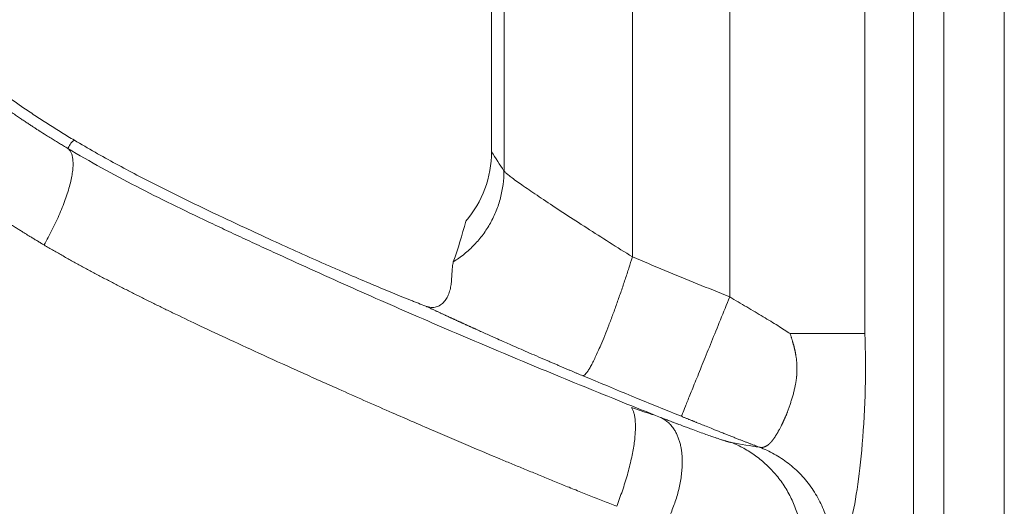
# Model space of a CAD drawing. Units: millimetres. Extents: x -3095 to 8515, y -2095 to 3444.
# Drawn here: x -1048 to -1009, y -1282 to -1263 of the extents above; entities that cross this region are included whole.
import ezdxf

# ---------------------------------------------------------------- set-up
doc = ezdxf.new("R2010")
doc.units = ezdxf.units.MM
doc.layers.add('1', color=7, linetype='Continuous', true_color=0xffffff)

# ---------------------------------------------------------------- blocks, each defined once
blk = doc.blocks.new('A$C94c94475')
at = {"layer": '1', "color": 3, "linetype": 'Continuous', "lineweight": 13}
blk.add_line((0, 0), (0, 250), dxfattribs=at)
blk = doc.blocks.new('A$C419b25fe')
at = {"color": 3, "lineweight": 18, "rotation": 180}
blk.add_blockref('A$C94c94475', (250, 250), dxfattribs=at)
blk = doc.blocks.new('A$C93f112e5')
at = {"layer": '1', "color": 6, "linetype": 'Continuous', "lineweight": 13}
blk.add_line((250, 250), (250, 0), dxfattribs=at)
blk = doc.blocks.new('A$C4527ebe3')
at = {"color": 3, "lineweight": 18}
for name in ['A$C419b25fe', 'A$C93f112e5']:
    blk.add_blockref(name, (250, 250), dxfattribs=at)
blk = doc.blocks.new('A$C08f9a442')
at = {"color": 3, "lineweight": 18}
blk.add_blockref('A$C4527ebe3', (0, 0), dxfattribs=at)

msp = doc.modelspace()

# ---------------------------------------------------------------- linework, layer by layer
at = {"layer": '1', "color": 7, "linetype": 'Continuous', "lineweight": 18}
for p, q in [((-1009.204, -1457.312), (-1009.204, -871.776)), ((-1029.164, -1237.849), (-1029.164, -1268.639))]:
    msp.add_line(p, q, dxfattribs=at)
at = {"layer": '1', "color": 7, "linetype": 'Continuous', "lineweight": 13}
for p, q in [((-1012.741, -1448.01), (-1012.741, -881.078)), ((-1011.551, -881.078), (-1011.551, -1448.011)), ((-1028.676, -1269.393), (-1028.676, -1059.695)), ((-1014.629, -1250.985), (-1014.629, -1275.714)), ((-1023.678, -1253.054), (-1023.678, -1272.736)), ((-1019.892, -1274.293), (-1019.892, -1254.229))]:
    msp.add_line(p, q, dxfattribs=at)
at = {"layer": '1', "color": 7, "linetype": 'Continuous', "lineweight": 18}
for centre, major_axis, ratio, start_param, end_param in [((-1033.325, -1268.635), (-2.251, 3.505), 0.998845, 3.432523, 4.141085), ((-1031.75, -1271.086), (-1.405, -5.25), 0.29448, 1.292485, 1.599771)]:
    msp.add_ellipse(centre, major_axis=major_axis, ratio=ratio, start_param=start_param, end_param=end_param, dxfattribs=at)
for points, knots in [([(-1047.361, -1266.941), (-1047.617, -1266.766), (-1047.871, -1266.587), (-1048.249, -1266.314), (-1048.374, -1266.222), (-1048.623, -1266.036), (-1048.747, -1265.942), (-1048.994, -1265.753), (-1049.117, -1265.657), (-1049.362, -1265.464), (-1049.483, -1265.367), (-1049.725, -1265.171), (-1049.845, -1265.071), (-1050.083, -1264.87), (-1050.201, -1264.769), (-1050.319, -1264.667)], [0, 0, 0, 0, 0.25, 0.25, 0.375, 0.375, 0.5, 0.5, 0.625, 0.625, 0.75, 0.75, 0.875, 0.875, 1, 1, 1, 1]), ([(-1047.361, -1266.941), (-1047.2, -1267.051), (-1047.039, -1267.159), (-1046.715, -1267.373), (-1046.552, -1267.479), (-1046.224, -1267.687), (-1046.06, -1267.79), (-1045.812, -1267.943), (-1045.729, -1267.993), (-1045.563, -1268.094), (-1045.48, -1268.144), (-1045.397, -1268.193)], [0, 0, 0, 0, 0.25, 0.25, 0.5, 0.5, 0.75, 0.75, 0.875, 0.875, 1, 1, 1, 1]), ([(-1045.397, -1268.193), (-1044.865, -1268.511), (-1044.327, -1268.816), (-1043.24, -1269.407), (-1042.692, -1269.693), (-1041.589, -1270.251), (-1041.033, -1270.522), (-1040.198, -1270.924), (-1039.918, -1271.056), (-1039.359, -1271.32), (-1039.079, -1271.452), (-1038.799, -1271.582)], [0, 0, 0, 0, 0.25, 0.25, 0.5, 0.5, 0.75, 0.75, 0.875, 0.875, 1, 1, 1, 1]), ([(-1030.651, -1272.927), (-1030.501, -1272.835), (-1030.357, -1272.732), (-1030.083, -1272.51), (-1029.954, -1272.391), (-1029.71, -1272.136), (-1029.596, -1272.001), (-1029.387, -1271.718), (-1029.292, -1271.569), (-1029.12, -1271.262), (-1029.044, -1271.103), (-1028.913, -1270.776), (-1028.857, -1270.608), (-1028.768, -1270.267), (-1028.735, -1270.094), (-1028.69, -1269.745), (-1028.678, -1269.569), (-1028.678, -1269.393)], [0, 0, 0, 0, 0.125, 0.125, 0.25, 0.25, 0.375, 0.375, 0.5, 0.5, 0.625, 0.625, 0.75, 0.75, 0.875, 0.875, 1, 1, 1, 1]), ([(-1038.799, -1271.582), (-1038.425, -1271.757), (-1038.059, -1271.927), (-1037.342, -1272.255), (-1036.991, -1272.415), (-1036.305, -1272.723), (-1035.97, -1272.872), (-1035.479, -1273.088), (-1035.317, -1273.159), (-1035.078, -1273.263), (-1034.999, -1273.297), (-1034.881, -1273.348), (-1034.842, -1273.365), (-1034.764, -1273.399), (-1034.416, -1273.549), (-1034.086, -1273.69), (-1033.529, -1273.925), (-1033.265, -1274.034), (-1032.768, -1274.239), (-1032.535, -1274.333), (-1032.291, -1274.43), (-1032.264, -1274.441), (-1032.211, -1274.462), (-1032.184, -1274.472), (-1032.106, -1274.503), (-1032.056, -1274.523), (-1031.907, -1274.581), (-1031.813, -1274.617), (-1031.724, -1274.651)], [0, 0, 0, 0, 0.125, 0.125, 0.25, 0.25, 0.375, 0.375, 0.4375, 0.4375, 0.46875, 0.46875, 0.484375, 0.484375, 0.5, 0.625, 0.625, 0.75, 0.75, 0.875, 0.875, 0.890625, 0.890625, 0.90625, 0.90625, 0.9375, 0.9375, 1, 1, 1, 1]), ([(-1030.65, -1272.929), (-1030.656, -1272.945), (-1030.663, -1272.978), (-1030.676, -1273.072), (-1030.682, -1273.133), (-1030.695, -1273.274), (-1030.701, -1273.355), (-1030.71, -1273.484), (-1030.713, -1273.528), (-1030.72, -1273.619), (-1030.723, -1273.666), (-1030.726, -1273.713)], [0, 0, 0, 0, 0.25, 0.25, 0.5, 0.5, 0.75, 0.75, 0.875, 0.875, 1, 1, 1, 1]), ([(-1031.724, -1274.651), (-1031.649, -1274.679), (-1031.577, -1274.696), (-1031.44, -1274.705), (-1031.375, -1274.699), (-1031.284, -1274.674), (-1031.24, -1274.658), (-1031.198, -1274.636), (-1031.171, -1274.621), (-1031.157, -1274.613), (-1031.092, -1274.569), (-1031.045, -1274.526), (-1030.961, -1274.427), (-1030.924, -1274.372), (-1030.859, -1274.253), (-1030.831, -1274.189), (-1030.797, -1274.089), (-1030.786, -1274.055), (-1030.768, -1273.987), (-1030.76, -1273.953), (-1030.739, -1273.849), (-1030.73, -1273.78), (-1030.726, -1273.713)], [0, 0, 0, 0, 0.125, 0.125, 0.25, 0.25, 0.3125, 0.34375, 0.34375, 0.375, 0.375, 0.5, 0.5, 0.625, 0.625, 0.75, 0.75, 0.8125, 0.8125, 0.875, 0.875, 1, 1, 1, 1]), ([(-1021.774, -1278.941), (-1021.77, -1278.933), (-1021.756, -1278.896), (-1021.703, -1278.766), (-1021.665, -1278.673), (-1021.568, -1278.433), (-1021.509, -1278.286), (-1021.371, -1277.946), (-1021.292, -1277.752), (-1021.118, -1277.323), (-1021.024, -1277.088), (-1020.821, -1276.588), (-1020.713, -1276.321), (-1020.489, -1275.767), (-1020.372, -1275.479), (-1020.134, -1274.892), (-1020.013, -1274.592), (-1019.892, -1274.293)], [0, 0, 0, 0, 0.125, 0.125, 0.25, 0.25, 0.375, 0.375, 0.5, 0.5, 0.625, 0.625, 0.75, 0.75, 0.875, 0.875, 1, 1, 1, 1]), ([(-1030.851, -1275.058), (-1030.838, -1275.064), (-1030.813, -1275.076), (-1030.774, -1275.094), (-1030.736, -1275.111), (-1030.697, -1275.129), (-1030.658, -1275.147), (-1030.619, -1275.165), (-1030.58, -1275.183), (-1030.54, -1275.201), (-1030.501, -1275.219), (-1030.461, -1275.237), (-1030.421, -1275.256), (-1030.381, -1275.274), (-1030.341, -1275.292), (-1030.301, -1275.311), (-1030.261, -1275.329), (-1030.221, -1275.347), (-1030.18, -1275.366), (-1030.14, -1275.384), (-1030.099, -1275.403), (-1030.058, -1275.421), (-1030.017, -1275.44), (-1029.976, -1275.458), (-1029.935, -1275.477), (-1029.894, -1275.496), (-1029.852, -1275.515), (-1029.811, -1275.533), (-1029.769, -1275.552), (-1029.727, -1275.571), (-1029.567, -1275.643), (-1029.304, -1275.761), (-1028.954, -1275.918), (-1028.66, -1276.048), (-1028.382, -1276.171), (-1028.091, -1276.298), (-1027.761, -1276.443), (-1027.408, -1276.596), (-1027.117, -1276.721), (-1026.899, -1276.815), (-1026.763, -1276.873), (-1026.631, -1276.93), (-1026.502, -1276.985), (-1026.377, -1277.038), (-1026.256, -1277.09), (-1026.139, -1277.139), (-1026.026, -1277.187), (-1025.917, -1277.234), (-1025.811, -1277.278), (-1025.71, -1277.321), (-1025.644, -1277.349), (-1025.612, -1277.362)], [0, 0, 0, 0, 0.008466, 0.016932, 0.025397, 0.033862, 0.042326, 0.050789, 0.059251, 0.067713, 0.076174, 0.084635, 0.093095, 0.101554, 0.110013, 0.118471, 0.126928, 0.135385, 0.143841, 0.152297, 0.160751, 0.169206, 0.177659, 0.186113, 0.194565, 0.203017, 0.211468, 0.219919, 0.228369, 0.236818, 0.245267, 0.325411, 0.393642, 0.449955, 0.494341, 0.552147, 0.613393, 0.678087, 0.746229, 0.771421, 0.795877, 0.819596, 0.842578, 0.864824, 0.886335, 0.907112, 0.927156, 0.946466, 0.965044, 0.982888, 1, 1, 1, 1]), ([(-1017.54, -1275.723), (-1017.345, -1275.723), (-1017.157, -1275.722), (-1016.794, -1275.722), (-1016.62, -1275.721), (-1016.29, -1275.72), (-1016.133, -1275.72), (-1015.839, -1275.719), (-1015.702, -1275.719), (-1015.449, -1275.718), (-1015.334, -1275.718), (-1015.126, -1275.717), (-1015.034, -1275.717), (-1014.875, -1275.716), (-1014.808, -1275.716), (-1014.699, -1275.715), (-1014.657, -1275.715), (-1014.629, -1275.714)], [0, 0, 0, 0, 0.125, 0.125, 0.25, 0.25, 0.375, 0.375, 0.5, 0.5, 0.625, 0.625, 0.75, 0.75, 0.875, 0.875, 1, 1, 1, 1]), ([(-1019.82, -1279.963), (-1019.66, -1280.028), (-1019.501, -1280.103), (-1019.187, -1280.275), (-1019.034, -1280.373), (-1018.736, -1280.588), (-1018.592, -1280.706), (-1018.319, -1280.963), (-1018.189, -1281.101), (-1017.948, -1281.394), (-1017.836, -1281.549), (-1017.633, -1281.871), (-1017.542, -1282.039), (-1017.383, -1282.384), (-1017.315, -1282.56), (-1017.203, -1282.918), (-1017.158, -1283.099), (-1017.125, -1283.279)], [0, 0, 0, 0, 0.125, 0.125, 0.25, 0.25, 0.375, 0.375, 0.5, 0.5, 0.625, 0.625, 0.75, 0.75, 0.875, 0.875, 1, 1, 1, 1]), ([(-1018.731, -1280.146), (-1018.537, -1280.219), (-1018.345, -1280.307), (-1017.969, -1280.516), (-1017.786, -1280.637), (-1017.435, -1280.908), (-1017.268, -1281.059), (-1016.958, -1281.388), (-1016.815, -1281.565), (-1016.557, -1281.941), (-1016.443, -1282.139), (-1016.248, -1282.548), (-1016.167, -1282.759), (-1016.039, -1283.186), (-1015.992, -1283.401), (-1015.931, -1283.83), (-1015.917, -1284.043), (-1015.917, -1284.251)], [0, 0, 0, 0, 0.125, 0.125, 0.25, 0.25, 0.375, 0.375, 0.5, 0.5, 0.625, 0.625, 0.75, 0.75, 0.875, 0.875, 1, 1, 1, 1])]:
    msp.add_open_spline(points, degree=3, knots=knots, dxfattribs=at)
at = {"layer": '1', "color": 7, "linetype": 'Continuous', "lineweight": 13}
for points, knots in [([(-1045.655, -1268.512), (-1045.682, -1268.496), (-1045.736, -1268.463), (-1045.818, -1268.414), (-1045.898, -1268.365), (-1045.979, -1268.316), (-1046.059, -1268.267), (-1046.14, -1268.218), (-1046.221, -1268.168), (-1046.337, -1268.096), (-1046.521, -1267.981), (-1046.714, -1267.859), (-1046.883, -1267.75), (-1046.997, -1267.676), (-1047.12, -1267.595), (-1047.251, -1267.509), (-1047.391, -1267.415), (-1047.539, -1267.316), (-1047.695, -1267.209), (-1047.801, -1267.135), (-1047.856, -1267.097)], [0, 0, 0, 0, 0.03634, 0.072523, 0.108588, 0.144572, 0.180511, 0.216443, 0.252391, 0.289367, 0.372765, 0.502378, 0.550664, 0.602898, 0.65906, 0.719166, 0.783266, 0.851433, 0.923688, 1, 1, 1, 1]), ([(-1046.578, -1272.271), (-1046.523, -1272.174), (-1046.468, -1272.075), (-1046.361, -1271.874), (-1046.308, -1271.772), (-1046.205, -1271.566), (-1046.154, -1271.463), (-1046.057, -1271.254), (-1046.01, -1271.15), (-1045.921, -1270.941), (-1045.878, -1270.837), (-1045.798, -1270.631), (-1045.761, -1270.53), (-1045.691, -1270.33), (-1045.66, -1270.232), (-1045.602, -1270.04), (-1045.577, -1269.947), (-1045.533, -1269.767), (-1045.514, -1269.681), (-1045.484, -1269.515), (-1045.472, -1269.436), (-1045.455, -1269.286), (-1045.45, -1269.215), (-1045.448, -1269.083), (-1045.45, -1269.022), (-1045.46, -1268.908), (-1045.468, -1268.856), (-1045.491, -1268.762), (-1045.506, -1268.719), (-1045.54, -1268.644), (-1045.559, -1268.611), (-1045.604, -1268.555), (-1045.628, -1268.531), (-1045.655, -1268.512)], [0, 0, 0, 0, 0.0625, 0.0625, 0.125, 0.125, 0.1875, 0.1875, 0.25, 0.25, 0.3125, 0.3125, 0.375, 0.375, 0.4375, 0.4375, 0.5, 0.5, 0.5625, 0.5625, 0.625, 0.625, 0.6875, 0.6875, 0.75, 0.75, 0.8125, 0.8125, 0.875, 0.875, 0.9375, 0.9375, 1, 1, 1, 1]), ([(-1022.589, -1278.984), (-1023.085, -1278.786), (-1023.58, -1278.588), (-1024.57, -1278.189), (-1025.064, -1277.988), (-1026.546, -1277.383), (-1027.532, -1276.975), (-1029.5, -1276.15), (-1030.482, -1275.732), (-1031.95, -1275.099), (-1032.439, -1274.886), (-1033.415, -1274.459), (-1033.903, -1274.244), (-1034.876, -1273.811), (-1035.362, -1273.593), (-1036.332, -1273.155), (-1036.817, -1272.935), (-1037.543, -1272.602), (-1037.785, -1272.491), (-1038.268, -1272.268), (-1038.751, -1272.044), (-1039.232, -1271.819), (-1039.712, -1271.594), (-1039.951, -1271.481), (-1040.665, -1271.142), (-1041.137, -1270.915), (-1042.071, -1270.456), (-1042.533, -1270.224), (-1043.445, -1269.751), (-1043.896, -1269.511), (-1044.785, -1269.02), (-1045.223, -1268.769), (-1045.655, -1268.512)], [0, 0, 0, 0, 0.0625, 0.0625, 0.125, 0.125, 0.25, 0.25, 0.375, 0.375, 0.4375, 0.4375, 0.5, 0.5, 0.5625, 0.5625, 0.625, 0.625, 0.65625, 0.65625, 0.6875, 0.71875, 0.71875, 0.75, 0.75, 0.8125, 0.8125, 0.875, 0.875, 0.9375, 0.9375, 1, 1, 1, 1]), ([(-1023.678, -1272.736), (-1023.976, -1272.549), (-1024.276, -1272.36), (-1024.87, -1271.982), (-1025.165, -1271.794), (-1025.74, -1271.424), (-1026.02, -1271.242), (-1026.556, -1270.892), (-1026.812, -1270.723), (-1027.168, -1270.486), (-1027.282, -1270.409), (-1027.5, -1270.262), (-1027.604, -1270.192), (-1027.799, -1270.058), (-1027.891, -1269.994), (-1028.061, -1269.875), (-1028.139, -1269.819), (-1028.281, -1269.717), (-1028.345, -1269.671), (-1028.456, -1269.587), (-1028.504, -1269.55), (-1028.583, -1269.487), (-1028.614, -1269.46), (-1028.658, -1269.418), (-1028.672, -1269.403), (-1028.676, -1269.393)], [0, 0, 0, 0, 0.125, 0.125, 0.25, 0.25, 0.375, 0.375, 0.5, 0.5, 0.5625, 0.5625, 0.625, 0.625, 0.6875, 0.6875, 0.75, 0.75, 0.8125, 0.8125, 0.875, 0.875, 0.9375, 0.9375, 1, 1, 1, 1]), ([(-1046.578, -1272.271), (-1046.619, -1272.246), (-1046.702, -1272.196), (-1046.826, -1272.121), (-1046.949, -1272.047), (-1047.072, -1271.973), (-1047.186, -1271.903), (-1047.295, -1271.836), (-1047.405, -1271.768), (-1047.528, -1271.692), (-1047.663, -1271.606), (-1047.822, -1271.505), (-1047.997, -1271.393), (-1048.184, -1271.272), (-1048.362, -1271.154), (-1048.534, -1271.04), (-1048.7, -1270.929), (-1048.858, -1270.822), (-1048.961, -1270.751), (-1049.012, -1270.716)], [0, 0, 0, 0, 0.050315, 0.100413, 0.150303, 0.199996, 0.249502, 0.28875, 0.333422, 0.383468, 0.438836, 0.499477, 0.578983, 0.655751, 0.729827, 0.801252, 0.870065, 0.936303, 1, 1, 1, 1]), ([(-1024.291, -1282.447), (-1024.381, -1282.411), (-1024.56, -1282.34), (-1024.828, -1282.233), (-1025.094, -1282.127), (-1025.358, -1282.021), (-1025.62, -1281.916), (-1025.879, -1281.812), (-1026.137, -1281.708), (-1026.392, -1281.605), (-1026.644, -1281.502), (-1026.895, -1281.4), (-1027.143, -1281.299), (-1027.388, -1281.199), (-1027.631, -1281.099), (-1027.871, -1281), (-1028.109, -1280.902), (-1028.344, -1280.805), (-1028.576, -1280.709), (-1029.122, -1280.481), (-1030.073, -1280.079), (-1031.519, -1279.46), (-1033.229, -1278.718), (-1035.004, -1277.934), (-1036.696, -1277.176), (-1038.163, -1276.509), (-1039.453, -1275.913), (-1040.571, -1275.389), (-1041.324, -1275.03), (-1041.77, -1274.814), (-1041.966, -1274.719), (-1042.162, -1274.622), (-1042.358, -1274.526), (-1042.554, -1274.429), (-1042.75, -1274.331), (-1042.946, -1274.233), (-1043.141, -1274.134), (-1043.336, -1274.035), (-1043.531, -1273.936), (-1043.726, -1273.836), (-1043.92, -1273.735), (-1044.114, -1273.634), (-1044.307, -1273.532), (-1044.5, -1273.43), (-1044.693, -1273.328), (-1044.884, -1273.224), (-1045.076, -1273.121), (-1045.266, -1273.016), (-1045.456, -1272.912), (-1045.645, -1272.806), (-1045.833, -1272.7), (-1046.021, -1272.594), (-1046.207, -1272.487), (-1046.393, -1272.379), (-1046.516, -1272.307), (-1046.578, -1272.271)], [0, 0, 0, 0, 0.011815, 0.023551, 0.035205, 0.046774, 0.058257, 0.069649, 0.080948, 0.092151, 0.103256, 0.114259, 0.125159, 0.135954, 0.14664, 0.157216, 0.16768, 0.17803, 0.188264, 0.19838, 0.250318, 0.314362, 0.390423, 0.478081, 0.551522, 0.617239, 0.675205, 0.725552, 0.768505, 0.777411, 0.786331, 0.795261, 0.804199, 0.813145, 0.822094, 0.831047, 0.840002, 0.848957, 0.857912, 0.866865, 0.875815, 0.88476, 0.893699, 0.90263, 0.911553, 0.920466, 0.929367, 0.938255, 0.947128, 0.955986, 0.964826, 0.973648, 0.982449, 0.991233, 1, 1, 1, 1]), ([(-1017.54, -1275.723), (-1017.614, -1275.674), (-1017.691, -1275.624), (-1017.852, -1275.52), (-1017.935, -1275.467), (-1018.111, -1275.358), (-1018.202, -1275.302), (-1018.392, -1275.186), (-1018.49, -1275.126), (-1018.693, -1275.004), (-1018.797, -1274.942), (-1019.011, -1274.815), (-1019.338, -1274.622), (-1019.674, -1274.424), (-1019.892, -1274.293)], [0, 0, 0, 0, 0.125, 0.125, 0.25, 0.25, 0.375, 0.375, 0.5, 0.5, 0.625, 0.625, 0.75, 1, 1, 1, 1]), ([(-1031.722, -1274.652), (-1031.706, -1274.659), (-1031.674, -1274.674), (-1031.626, -1274.697), (-1031.577, -1274.72), (-1031.529, -1274.742), (-1031.481, -1274.765), (-1031.432, -1274.788), (-1031.384, -1274.81), (-1031.336, -1274.833), (-1031.287, -1274.855), (-1031.239, -1274.878), (-1031.19, -1274.9), (-1031.142, -1274.923), (-1031.094, -1274.946), (-1031.045, -1274.968), (-1030.997, -1274.991), (-1030.948, -1275.013), (-1030.9, -1275.036), (-1030.867, -1275.051), (-1030.851, -1275.058)], [0, 0, 0, 0, 0.056727, 0.113307, 0.169741, 0.22603, 0.282178, 0.338185, 0.394054, 0.449786, 0.505384, 0.560849, 0.616182, 0.671387, 0.726464, 0.781415, 0.836243, 0.890948, 0.945533, 1, 1, 1, 1]), ([(-1017.54, -1275.723), (-1017.535, -1275.738), (-1017.525, -1275.769), (-1017.51, -1275.814), (-1017.496, -1275.857), (-1017.483, -1275.899), (-1017.47, -1275.941), (-1017.458, -1275.98), (-1017.447, -1276.019), (-1017.436, -1276.056), (-1017.425, -1276.093), (-1017.415, -1276.128), (-1017.406, -1276.161), (-1017.397, -1276.194), (-1017.389, -1276.225), (-1017.381, -1276.255), (-1017.374, -1276.285), (-1017.368, -1276.312), (-1017.361, -1276.339), (-1017.356, -1276.365), (-1017.35, -1276.389), (-1017.345, -1276.413), (-1017.341, -1276.435), (-1017.337, -1276.456), (-1017.333, -1276.476), (-1017.329, -1276.495), (-1017.326, -1276.513), (-1017.323, -1276.53), (-1017.32, -1276.545), (-1017.318, -1276.56), (-1017.313, -1276.585), (-1017.308, -1276.62), (-1017.301, -1276.665), (-1017.295, -1276.711), (-1017.29, -1276.756), (-1017.285, -1276.801), (-1017.282, -1276.845), (-1017.278, -1276.89), (-1017.276, -1276.934), (-1017.274, -1276.978), (-1017.273, -1277.021), (-1017.273, -1277.064), (-1017.273, -1277.107), (-1017.273, -1277.15), (-1017.275, -1277.193), (-1017.276, -1277.235), (-1017.278, -1277.277), (-1017.281, -1277.319), (-1017.283, -1277.351), (-1017.285, -1277.376), (-1017.287, -1277.395), (-1017.29, -1277.42), (-1017.294, -1277.45), (-1017.298, -1277.485), (-1017.304, -1277.526), (-1017.311, -1277.572), (-1017.319, -1277.623), (-1017.329, -1277.679), (-1017.341, -1277.739), (-1017.354, -1277.804), (-1017.369, -1277.874), (-1017.386, -1277.948), (-1017.405, -1278.026), (-1017.425, -1278.105), (-1017.447, -1278.183), (-1017.47, -1278.259), (-1017.494, -1278.334), (-1017.518, -1278.407), (-1017.543, -1278.48), (-1017.568, -1278.551), (-1017.593, -1278.622), (-1017.618, -1278.691), (-1017.638, -1278.749), (-1017.654, -1278.794), (-1017.667, -1278.828), (-1017.68, -1278.862), (-1017.693, -1278.895), (-1017.706, -1278.927), (-1017.72, -1278.959), (-1017.734, -1278.991), (-1017.749, -1279.022), (-1017.761, -1279.046), (-1017.77, -1279.065), (-1017.776, -1279.079), (-1017.784, -1279.095), (-1017.792, -1279.113), (-1017.801, -1279.133), (-1017.811, -1279.155), (-1017.822, -1279.179), (-1017.834, -1279.205), (-1017.847, -1279.232), (-1017.861, -1279.262), (-1017.876, -1279.292), (-1017.895, -1279.332), (-1017.919, -1279.378), (-1017.946, -1279.43), (-1017.973, -1279.479), (-1017.999, -1279.525), (-1018.024, -1279.569), (-1018.048, -1279.611), (-1018.072, -1279.65), (-1018.094, -1279.688), (-1018.116, -1279.723), (-1018.137, -1279.756), (-1018.152, -1279.778), (-1018.16, -1279.79), (-1018.162, -1279.793), (-1018.165, -1279.796), (-1018.167, -1279.8), (-1018.17, -1279.804), (-1018.173, -1279.808), (-1018.176, -1279.813), (-1018.18, -1279.818), (-1018.184, -1279.823), (-1018.188, -1279.829), (-1018.192, -1279.835), (-1018.197, -1279.841), (-1018.202, -1279.848), (-1018.207, -1279.855), (-1018.212, -1279.862), (-1018.218, -1279.869), (-1018.224, -1279.877), (-1018.23, -1279.884), (-1018.236, -1279.892), (-1018.243, -1279.901), (-1018.25, -1279.909), (-1018.257, -1279.917), (-1018.264, -1279.926), (-1018.272, -1279.935), (-1018.28, -1279.944), (-1018.288, -1279.953), (-1018.296, -1279.962), (-1018.305, -1279.971), (-1018.314, -1279.98), (-1018.323, -1279.989), (-1018.333, -1279.999), (-1018.343, -1280.008), (-1018.352, -1280.017), (-1018.363, -1280.026), (-1018.373, -1280.035), (-1018.384, -1280.044), (-1018.395, -1280.053), (-1018.406, -1280.061), (-1018.418, -1280.07), (-1018.429, -1280.078), (-1018.441, -1280.086), (-1018.454, -1280.093), (-1018.466, -1280.101), (-1018.479, -1280.108), (-1018.492, -1280.114), (-1018.505, -1280.121), (-1018.519, -1280.127), (-1018.533, -1280.132), (-1018.547, -1280.137), (-1018.561, -1280.141), (-1018.575, -1280.145), (-1018.59, -1280.148), (-1018.605, -1280.151), (-1018.62, -1280.153), (-1018.635, -1280.154), (-1018.651, -1280.155), (-1018.666, -1280.155), (-1018.682, -1280.154), (-1018.698, -1280.152), (-1018.714, -1280.15), (-1018.725, -1280.147), (-1018.731, -1280.146)], [0, 0, 0, 0, 0.006076, 0.011976, 0.0177, 0.02325, 0.028626, 0.033828, 0.038859, 0.043718, 0.048408, 0.052931, 0.057287, 0.06148, 0.06551, 0.069381, 0.073094, 0.076652, 0.080056, 0.083309, 0.086413, 0.08937, 0.092182, 0.09485, 0.097378, 0.099765, 0.102016, 0.10413, 0.106109, 0.107954, 0.109668, 0.115445, 0.121181, 0.126878, 0.13254, 0.138172, 0.143777, 0.149358, 0.154919, 0.160465, 0.165997, 0.171521, 0.177038, 0.182552, 0.188064, 0.193578, 0.199095, 0.204618, 0.210146, 0.211988, 0.214586, 0.217943, 0.222061, 0.226943, 0.232595, 0.239023, 0.246234, 0.254235, 0.263036, 0.272647, 0.283077, 0.29434, 0.306452, 0.319434, 0.331993, 0.344639, 0.357377, 0.370199, 0.383096, 0.396053, 0.40906, 0.422103, 0.435182, 0.441854, 0.44854, 0.455243, 0.461961, 0.468695, 0.475446, 0.482213, 0.488997, 0.495798, 0.498441, 0.501556, 0.505146, 0.509212, 0.513755, 0.518779, 0.524285, 0.530276, 0.536754, 0.543722, 0.551185, 0.559145, 0.572878, 0.586365, 0.59959, 0.612537, 0.625194, 0.637548, 0.649599, 0.661354, 0.672819, 0.684, 0.694903, 0.695872, 0.696972, 0.698205, 0.699569, 0.701065, 0.702694, 0.704454, 0.706347, 0.708373, 0.710531, 0.712822, 0.715246, 0.717803, 0.720493, 0.723317, 0.726275, 0.729366, 0.732591, 0.73595, 0.739443, 0.743071, 0.746834, 0.750731, 0.754762, 0.758929, 0.763231, 0.767667, 0.772239, 0.776946, 0.781788, 0.786765, 0.791878, 0.797127, 0.802511, 0.808032, 0.813689, 0.819483, 0.825413, 0.831481, 0.837686, 0.84403, 0.850511, 0.85713, 0.863888, 0.870785, 0.87782, 0.884994, 0.892307, 0.899759, 0.90735, 0.91508, 0.922948, 0.930956, 0.939102, 0.947387, 0.95581, 0.964372, 0.973072, 0.98191, 0.990886, 1, 1, 1, 1]), ([(-1023.715, -1278.603), (-1023.678, -1278.658), (-1023.646, -1278.729), (-1023.608, -1278.86), (-1023.597, -1278.908), (-1023.58, -1279.013), (-1023.573, -1279.069), (-1023.563, -1279.19), (-1023.56, -1279.255), (-1023.559, -1279.392), (-1023.561, -1279.465), (-1023.569, -1279.617), (-1023.575, -1279.697), (-1023.592, -1279.864), (-1023.603, -1279.95), (-1023.629, -1280.13), (-1023.645, -1280.222), (-1023.68, -1280.411), (-1023.7, -1280.508), (-1023.743, -1280.706), (-1023.767, -1280.807), (-1023.819, -1281.01), (-1023.846, -1281.113), (-1023.905, -1281.32), (-1023.936, -1281.424), (-1024.001, -1281.632), (-1024.035, -1281.735), (-1024.139, -1282.045), (-1024.214, -1282.249), (-1024.291, -1282.447)], [0, 0, 0, 0, 0.125, 0.125, 0.1875, 0.1875, 0.25, 0.25, 0.3125, 0.3125, 0.375, 0.375, 0.4375, 0.4375, 0.5, 0.5, 0.5625, 0.5625, 0.625, 0.625, 0.6875, 0.6875, 0.75, 0.75, 0.8125, 0.8125, 0.875, 0.875, 1, 1, 1, 1]), ([(-1022.589, -1278.984), (-1022.759, -1278.92), (-1023.028, -1278.831), (-1023.317, -1278.737), (-1023.513, -1278.672), (-1023.613, -1278.638), (-1023.715, -1278.603)], [0, 0, 0, 0, 0.5, 0.75, 0.75, 1, 1, 1, 1]), ([(-1019.82, -1279.963), (-1019.822, -1279.963), (-1019.824, -1279.963), (-1019.828, -1279.962), (-1019.832, -1279.962), (-1019.837, -1279.961), (-1019.842, -1279.96), (-1019.847, -1279.959), (-1019.852, -1279.958), (-1019.857, -1279.957), (-1019.863, -1279.956), (-1019.869, -1279.955), (-1019.875, -1279.954), (-1019.881, -1279.952), (-1019.887, -1279.951), (-1019.894, -1279.949), (-1019.901, -1279.947), (-1019.908, -1279.946), (-1019.916, -1279.944), (-1019.923, -1279.942), (-1019.931, -1279.94), (-1019.939, -1279.937), (-1019.948, -1279.935), (-1019.956, -1279.933), (-1019.965, -1279.93), (-1019.974, -1279.928), (-1019.983, -1279.925), (-1019.993, -1279.923), (-1020.002, -1279.92), (-1020.012, -1279.917), (-1020.031, -1279.911), (-1020.061, -1279.902), (-1020.102, -1279.89), (-1020.146, -1279.876), (-1020.184, -1279.864), (-1020.23, -1279.849), (-1020.299, -1279.826), (-1020.423, -1279.784), (-1020.599, -1279.724), (-1020.817, -1279.647), (-1021.059, -1279.56), (-1021.262, -1279.485), (-1021.424, -1279.425), (-1021.55, -1279.379), (-1021.717, -1279.316), (-1021.884, -1279.253), (-1022.03, -1279.198), (-1022.137, -1279.157), (-1022.236, -1279.119), (-1022.325, -1279.085), (-1022.405, -1279.054), (-1022.476, -1279.027), (-1022.536, -1279.004), (-1022.572, -1278.99), (-1022.589, -1278.984)], [0, 0, 0, 0, 0.006596, 0.013194, 0.019795, 0.026398, 0.033004, 0.039613, 0.046224, 0.052839, 0.059456, 0.066076, 0.0727, 0.079326, 0.085956, 0.092589, 0.099226, 0.105866, 0.11251, 0.119157, 0.125808, 0.132463, 0.139121, 0.145784, 0.152451, 0.159122, 0.165797, 0.172476, 0.17916, 0.185849, 0.192542, 0.21682, 0.241158, 0.265556, 0.290012, 0.300977, 0.333694, 0.388382, 0.462841, 0.537888, 0.613516, 0.68971, 0.713474, 0.747027, 0.790455, 0.843867, 0.871732, 0.89724, 0.920373, 0.941118, 0.959463, 0.975397, 0.988912, 1, 1, 1, 1]), ([(-1021.774, -1278.941), (-1021.756, -1278.948), (-1021.723, -1278.962), (-1021.672, -1278.982), (-1021.622, -1279.003), (-1021.573, -1279.023), (-1021.524, -1279.042), (-1021.476, -1279.062), (-1021.429, -1279.081), (-1021.382, -1279.1), (-1021.336, -1279.119), (-1021.291, -1279.137), (-1021.246, -1279.155), (-1021.202, -1279.173), (-1021.123, -1279.205), (-1020.992, -1279.258), (-1020.791, -1279.338), (-1020.539, -1279.439), (-1020.296, -1279.537), (-1020.082, -1279.622), (-1019.92, -1279.686), (-1019.77, -1279.746), (-1019.631, -1279.8), (-1019.502, -1279.851), (-1019.38, -1279.899), (-1019.263, -1279.944), (-1019.15, -1279.988), (-1019.04, -1280.03), (-1018.934, -1280.07), (-1018.831, -1280.108), (-1018.764, -1280.133), (-1018.73, -1280.146)], [0, 0, 0, 0, 0.016919, 0.033597, 0.05004, 0.066252, 0.082238, 0.098002, 0.113549, 0.128883, 0.144007, 0.158925, 0.173641, 0.188157, 0.202477, 0.25146, 0.317148, 0.399672, 0.499477, 0.5563, 0.609466, 0.658962, 0.704751, 0.746777, 0.786309, 0.824759, 0.862105, 0.898322, 0.933391, 0.96729, 1, 1, 1, 1]), ([(-1026.484, -1292.176), (-1026.644, -1292.12), (-1027.019, -1291.989), (-1027.666, -1291.765), (-1028.48, -1291.483), (-1029.462, -1291.145), (-1030.612, -1290.752), (-1031.93, -1290.305), (-1033.416, -1289.805), (-1035.072, -1289.253), (-1036.602, -1288.749), (-1037.946, -1288.309), (-1039.043, -1287.953), (-1040.128, -1287.604), (-1041.201, -1287.26), (-1042.263, -1286.923), (-1043.311, -1286.591), (-1044.348, -1286.266), (-1045.373, -1285.946), (-1046.519, -1285.59), (-1047.799, -1285.195), (-1049.226, -1284.759), (-1050.681, -1284.316), (-1052.163, -1283.868), (-1053.672, -1283.415), (-1054.994, -1283.018), (-1056.104, -1282.686), (-1056.978, -1282.425), (-1057.805, -1282.177), (-1058.584, -1281.944), (-1059.317, -1281.724), (-1060.002, -1281.518), (-1060.64, -1281.325), (-1061.231, -1281.147), (-1061.773, -1280.983), (-1062.268, -1280.832), (-1062.716, -1280.696), (-1062.998, -1280.609), (-1063.131, -1280.568)], [0, 0, 0, 0, 0.013193, 0.03099, 0.053392, 0.080396, 0.112004, 0.148215, 0.189031, 0.234454, 0.284487, 0.314891, 0.344947, 0.374653, 0.404012, 0.433022, 0.461685, 0.49, 0.517968, 0.545587, 0.583766, 0.622645, 0.662225, 0.702508, 0.743496, 0.785195, 0.810157, 0.83384, 0.856244, 0.877367, 0.897206, 0.915759, 0.933024, 0.949, 0.963686, 0.977081, 0.989186, 1, 1, 1, 1])]:
    msp.add_open_spline(points, degree=3, knots=knots, dxfattribs=at)
for points in [[(-1045.655, -1268.512), (-1045.631, -1268.472), (-1045.581, -1268.396), (-1045.522, -1268.274), (-1045.442, -1268.218), (-1045.397, -1268.193)], [(-1028.678, -1269.393), (-1028.84, -1269.142), (-1029.001, -1268.89), (-1029.162, -1268.639)], [(-1025.612, -1277.362), (-1024.335, -1277.896), (-1023.056, -1278.422), (-1021.774, -1278.941)], [(-1018.73, -1280.145), (-1019.085, -1280.093), (-1019.448, -1280.031), (-1019.82, -1279.963)]]:
    msp.add_open_spline(points, degree=3, dxfattribs=at)
at = {"layer": '1', "color": 7, "linetype": 'Continuous', "lineweight": 18}
for points, weights in [([(-1025.612, -1277.362), (-1025.331, -1277.396), (-1024.521, -1275.425), (-1023.678, -1272.736)], [1.1097333612, 0.928046949716, 0.97197528126, 1.24151835583]), ([(-1022.589, -1278.984), (-1021.578, -1279.442), (-1021.423, -1280.946), (-1022.201, -1282.756)], [1.14011485574, 0.953294086365, 0.953295048093, 1.14011774092])]:
    msp.add_rational_spline(points, weights, degree=3, dxfattribs=at)
for points in [[(-1019.892, -1274.293), (-1020.314, -1274.122), (-1021.156, -1273.78), (-1022.418, -1273.261), (-1023.258, -1272.911), (-1023.678, -1272.736)], [(-1015.917, -1284.251), (-1015.78, -1284.332), (-1015.524, -1284.182), (-1015.191, -1283.22), (-1014.924, -1281.853), (-1014.716, -1280.095), (-1014.593, -1277.825), (-1014.607, -1276.431), (-1014.629, -1275.714)]]:
    msp.add_open_spline(points, degree=3, dxfattribs=at)

# ---------------------------------------------------------------- block references
at = {"color": 3, "lineweight": 18}
msp.add_blockref('A$C08f9a442', (-1509.204, -1664.544), dxfattribs=at)

doc.saveas('drawing.dxf')
